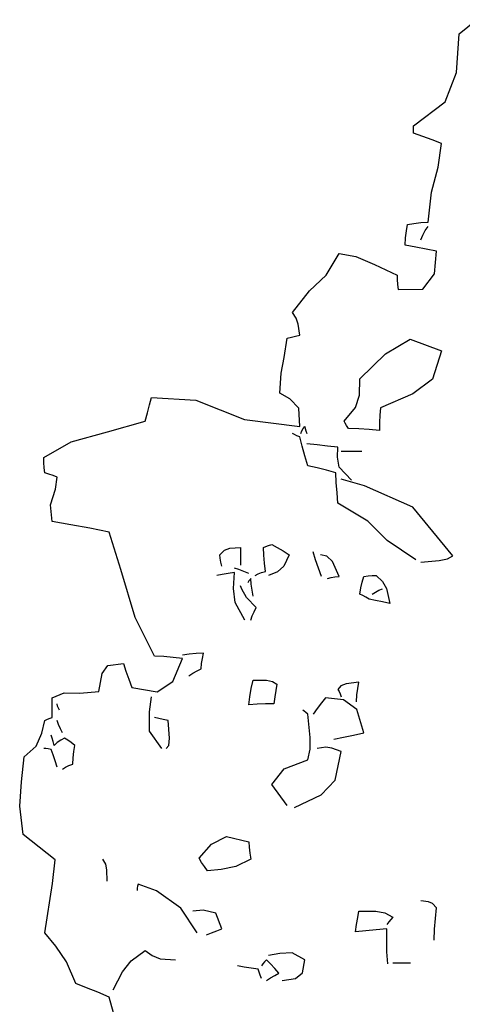
# Model space of a CAD drawing. Extents: x -222 to -105, y 45 to 150.
# Drawn here: x -198 to -197, y 105 to 108 of the extents above; entities that cross this region are included whole.
import ezdxf

# ---------------------------------------------------------------- set-up
doc = ezdxf.new("R2010")
doc.units = 0
doc.header["$LTSCALE"] = 0.000394
doc.header["$MEASUREMENT"] = 0
doc.layers.add('aStavba-az_objekt', color=7, linetype='CONTINUOUS')

msp = doc.modelspace()

# ---------------------------------------------------------------- linework, layer by layer
at = {"layer": 'aStavba-az_objekt', "linetype": 'Continuous'}
for p, q in [((-196.6527, 108.4264), (-196.5863, 108.4809)), ((-196.6627, 108.2772), (-196.6527, 108.4264)), ((-196.7066, 108.1636), (-196.6627, 108.2772)), ((-196.8287, 108.0704), (-196.7066, 108.1636)), ((-196.8287, 108.0622), (-196.8287, 108.0704)), ((-196.8287, 108.0532), (-196.8287, 108.0622)), ((-196.8287, 108.0424), (-196.8287, 108.0532)), ((-196.7927, 108.0302), (-196.8287, 108.0424)), ((-196.7567, 108.0172), (-196.7927, 108.0302)), ((-196.7207, 108.0024), (-196.7567, 108.0172)), ((-196.7341, 107.912), (-196.7207, 108.0024)), ((-196.7592, 107.8154), (-196.7341, 107.912)), ((-196.7727, 107.6984), (-196.7592, 107.8154)), ((-196.8565, 107.6652), (-196.8527, 107.6904)), ((-196.8527, 107.6904), (-196.8275, 107.6942)), ((-196.8275, 107.6942), (-196.8005, 107.6972)), ((-196.8005, 107.6972), (-196.7727, 107.6984)), ((-196.8595, 107.6382), (-196.8565, 107.6652)), ((-196.7925, 107.6492), (-196.7835, 107.6662)), ((-196.7835, 107.6662), (-196.7727, 107.6824)), ((-196.8607, 107.6104), (-196.8595, 107.6382)), ((-196.8007, 107.6304), (-196.7925, 107.6492)), ((-197.1669, 107.4944), (-197.1167, 107.5784)), ((-197.1167, 107.5784), (-197.0515, 107.5664)), ((-196.8207, 107.6024), (-196.8607, 107.6104)), ((-196.7807, 107.5944), (-196.8207, 107.6024)), ((-196.7407, 107.5864), (-196.7807, 107.5944)), ((-196.7479, 107.4991), (-196.7407, 107.5864)), ((-197.0515, 107.5664), (-196.9792, 107.5357)), ((-196.9792, 107.5357), (-196.8927, 107.4944)), ((-196.7934, 107.4403), (-196.7479, 107.4991)), ((-197.2304, 107.4344), (-197.1669, 107.4944)), ((-196.8927, 107.4944), (-196.8925, 107.4772)), ((-196.8925, 107.4772), (-196.8915, 107.4582)), ((-197.2967, 107.3504), (-197.2304, 107.4344)), ((-196.8915, 107.4582), (-196.8887, 107.4384)), ((-196.8887, 107.4384), (-196.7934, 107.4403)), ((-197.2823, 107.3285), (-197.2967, 107.3504)), ((-197.275, 107.3056), (-197.2823, 107.3285)), ((-197.2687, 107.2624), (-197.275, 107.3056)), ((-197.3292, 107.1759), (-197.3167, 107.2504)), ((-197.3167, 107.2504), (-197.3007, 107.2544)), ((-197.3007, 107.2544), (-197.2847, 107.2584)), ((-197.2847, 107.2584), (-197.2687, 107.2624)), ((-196.937, 107.1908), (-196.8417, 107.2473)), ((-196.8417, 107.2473), (-196.7207, 107.2024)), ((-196.7207, 107.2024), (-196.7552, 107.0929)), ((-197.3401, 107.1156), (-197.3292, 107.1759)), ((-197.0367, 107.0944), (-196.937, 107.1908)), ((-197.3447, 107.0384), (-197.3401, 107.1156)), ((-197.038, 107.0305), (-197.0367, 107.0944)), ((-196.7552, 107.0929), (-196.8315, 107.0359)), ((-197.8487, 106.9932), (-197.8407, 107.0224)), ((-197.8407, 107.0224), (-197.6701, 107.012)), ((-197.6701, 107.012), (-197.4818, 106.9368)), ((-197.3072, 107.0168), (-197.3447, 107.0384)), ((-197.2715, 106.98), (-197.3072, 107.0168)), ((-197.0527, 106.9836), (-197.038, 107.0305)), ((-196.8315, 107.0359), (-196.9567, 106.9824)), ((-197.8567, 106.9622), (-197.8487, 106.9932)), ((-197.2687, 106.9104), (-197.2715, 106.98)), ((-197.0967, 106.9304), (-197.0527, 106.9836)), ((-196.9567, 106.9824), (-196.9595, 106.9542)), ((-198.0107, 106.8888), (-197.8647, 106.9304)), ((-197.8647, 106.9304), (-197.8567, 106.9622)), ((-197.4818, 106.9368), (-197.2687, 106.9104)), ((-197.0925, 106.9222), (-197.0967, 106.9304)), ((-196.9595, 106.9542), (-196.9605, 106.9252)), ((-197.2647, 106.8824), (-197.2605, 106.8932)), ((-197.2605, 106.8932), (-197.2555, 106.9022)), ((-197.2555, 106.9022), (-197.2487, 106.9104)), ((-197.2487, 106.9104), (-197.2475, 106.9022)), ((-197.2475, 106.9022), (-197.2445, 106.8932)), ((-197.2445, 106.8932), (-197.2407, 106.8824)), ((-197.0875, 106.9132), (-197.0925, 106.9222)), ((-197.0807, 106.9024), (-197.0875, 106.9132)), ((-197.0407, 106.9012), (-197.0807, 106.9024)), ((-197.0007, 106.8982), (-197.0407, 106.9012)), ((-196.9607, 106.8944), (-197.0007, 106.8982)), ((-196.9605, 106.9252), (-196.9607, 106.8944)), ((-198.1506, 106.8507), (-198.0107, 106.8888)), ((-197.2885, 106.8784), (-197.2967, 106.8824)), ((-197.2795, 106.8744), (-197.2885, 106.8784)), ((-197.2687, 106.8704), (-197.2795, 106.8744)), ((-197.2595, 106.8342), (-197.2687, 106.8704)), ((-198.2567, 106.7904), (-198.1506, 106.8507)), ((-197.2485, 106.7972), (-197.2595, 106.8342)), ((-197.2007, 106.8384), (-197.2407, 106.8424)), ((-197.1607, 106.8344), (-197.2007, 106.8384)), ((-197.1207, 106.8304), (-197.1607, 106.8344)), ((-197.1232, 106.791), (-197.1207, 106.8304)), ((-197.1087, 106.8144), (-197.0835, 106.8144)), ((-197.0835, 106.8144), (-197.0565, 106.8144)), ((-197.0565, 106.8144), (-197.0287, 106.8144)), ((-198.2565, 106.7704), (-198.2567, 106.7904)), ((-197.2367, 106.7584), (-197.2485, 106.7972)), ((-197.1168, 106.7525), (-197.1232, 106.791)), ((-198.2555, 106.7504), (-198.2565, 106.7704)), ((-198.2527, 106.7304), (-198.2555, 106.7504)), ((-197.2007, 106.7502), (-197.2367, 106.7584)), ((-197.1647, 106.7412), (-197.2007, 106.7502)), ((-197.1287, 106.7304), (-197.1647, 106.7412)), ((-197.0687, 106.7024), (-197.1168, 106.7525)), ((-198.2367, 106.7262), (-198.2527, 106.7304)), ((-198.2207, 106.7212), (-198.2367, 106.7262)), ((-198.2047, 106.7144), (-198.2207, 106.7212)), ((-198.2116, 106.668), (-198.2047, 106.7144)), ((-197.1275, 106.6932), (-197.1287, 106.7304)), ((-197.018, 106.6812), (-197.1087, 106.7064)), ((-198.231, 106.6074), (-198.2116, 106.668)), ((-197.1245, 106.6542), (-197.1275, 106.6932)), ((-196.8313, 106.5982), (-197.018, 106.6812)), ((-197.1207, 106.6144), (-197.1245, 106.6542)), ((-198.2247, 106.5424), (-198.231, 106.6074)), ((-197.0055, 106.544), (-197.1207, 106.6144)), ((-196.6767, 106.4104), (-196.8313, 106.5982)), ((-198.1525, 106.5302), (-198.2247, 106.5424)), ((-198.0795, 106.5172), (-198.1525, 106.5302)), ((-198.0047, 106.5024), (-198.0795, 106.5172)), ((-196.9304, 106.4701), (-197.0055, 106.544)), ((-197.959, 106.3575), (-198.0047, 106.5024)), ((-197.5586, 106.4323), (-197.5387, 106.4405)), ((-197.5387, 106.4405), (-197.4967, 106.4424)), ((-197.4967, 106.4424), (-197.4967, 106.4212)), ((-197.4087, 106.4424), (-197.3995, 106.4464)), ((-197.4075, 106.4132), (-197.4087, 106.4424)), ((-197.3995, 106.4464), (-197.3885, 106.4504)), ((-197.3885, 106.4504), (-197.3767, 106.4544)), ((-197.3767, 106.4544), (-197.3555, 106.4422)), ((-197.3555, 106.4422), (-197.3325, 106.4292)), ((-196.8207, 106.3944), (-196.9304, 106.4701)), ((-197.5767, 106.4144), (-197.5586, 106.4323)), ((-197.5755, 106.4012), (-197.5767, 106.4144)), ((-197.5725, 106.3862), (-197.5755, 106.4012)), ((-197.4967, 106.4212), (-197.4967, 106.3982)), ((-197.4967, 106.3982), (-197.4967, 106.3744)), ((-197.4045, 106.3822), (-197.4075, 106.4132)), ((-197.3325, 106.4292), (-197.3087, 106.4144)), ((-197.3087, 106.4144), (-197.3303, 106.3705)), ((-197.2075, 106.3944), (-197.2167, 106.4264)), ((-197.1638, 106.4095), (-197.1887, 106.4144)), ((-197.1415, 106.3886), (-197.1638, 106.4095)), ((-196.7294, 106.3926), (-196.6972, 106.3988)), ((-196.6972, 106.3988), (-196.6767, 106.4104)), ((-197.9036, 106.1726), (-197.959, 106.3575)), ((-197.5687, 106.3704), (-197.5725, 106.3862)), ((-197.5035, 106.3572), (-197.5207, 106.3624)), ((-197.4845, 106.3502), (-197.5035, 106.3572)), ((-197.4007, 106.3504), (-197.4045, 106.3822)), ((-197.3303, 106.3705), (-197.3537, 106.3489)), ((-197.1965, 106.3624), (-197.2075, 106.3944)), ((-197.1847, 106.3304), (-197.1965, 106.3624)), ((-197.1167, 106.3304), (-197.1415, 106.3886)), ((-196.8007, 106.3864), (-196.7294, 106.3926)), ((-197.5675, 106.3384), (-197.5887, 106.3344)), ((-197.5445, 106.3424), (-197.5675, 106.3384)), ((-197.5207, 106.3464), (-197.5445, 106.3424)), ((-197.5236, 106.2845), (-197.5207, 106.3464)), ((-197.4647, 106.3424), (-197.4845, 106.3502)), ((-197.4567, 106.3224), (-197.4607, 106.3182)), ((-197.4555, 106.3012), (-197.4567, 106.3224)), ((-197.4407, 106.3344), (-197.4285, 106.3412)), ((-197.4285, 106.3412), (-197.4155, 106.3462)), ((-197.4155, 106.3462), (-197.4007, 106.3504)), ((-197.3537, 106.3489), (-197.3887, 106.3344)), ((-197.1607, 106.3224), (-197.1475, 106.3262)), ((-197.1475, 106.3262), (-197.1325, 106.3292)), ((-197.1325, 106.3292), (-197.1167, 106.3304)), ((-197.0275, 106.3092), (-197.0207, 106.3304)), ((-197.0207, 106.3304), (-197.0047, 106.3332)), ((-197.0047, 106.3332), (-196.9887, 106.3342)), ((-196.9887, 106.3342), (-196.9727, 106.3344)), ((-196.9727, 106.3344), (-196.9494, 106.3117)), ((-197.5177, 106.2296), (-197.5236, 106.2845)), ((-197.4918, 106.2815), (-197.4967, 106.2944)), ((-197.4735, 106.2499), (-197.4918, 106.2815)), ((-197.4647, 106.3132), (-197.4687, 106.3064)), ((-197.4607, 106.3182), (-197.4647, 106.3132)), ((-197.4525, 106.2782), (-197.4555, 106.3012)), ((-197.0367, 106.2624), (-197.0325, 106.2862)), ((-197.0325, 106.2862), (-197.0275, 106.3092)), ((-196.9635, 106.2772), (-196.9487, 106.2824)), ((-196.9494, 106.3117), (-196.9332, 106.2837)), ((-196.9332, 106.2837), (-196.9207, 106.2264)), ((-197.4367, 106.2104), (-197.4735, 106.2499)), ((-197.4487, 106.2544), (-197.4525, 106.2782)), ((-197.0247, 106.2572), (-197.0367, 106.2624)), ((-197.0127, 106.2502), (-197.0247, 106.2572)), ((-197.0007, 106.2424), (-197.0127, 106.2502)), ((-196.9887, 106.2624), (-196.9765, 106.2702)), ((-196.9765, 106.2702), (-196.9635, 106.2772)), ((-197.4807, 106.1624), (-197.5177, 106.2296)), ((-197.4445, 106.1944), (-197.4367, 106.2104)), ((-196.9755, 106.2382), (-197.0007, 106.2424)), ((-196.9485, 106.2332), (-196.9755, 106.2382)), ((-196.9207, 106.2264), (-196.9485, 106.2332)), ((-197.8287, 106.0224), (-197.9036, 106.1726)), ((-197.4567, 106.1624), (-197.4515, 106.1784)), ((-197.4515, 106.1784), (-197.4445, 106.1944)), ((-197.7927, 106.0212), (-197.8287, 106.0224)), ((-197.7567, 106.0182), (-197.7927, 106.0212)), ((-197.759, 105.9249), (-197.7207, 106.0144)), ((-197.7207, 106.0144), (-197.7567, 106.0182)), ((-197.6955, 106.0302), (-197.7207, 106.0264)), ((-197.6685, 106.0332), (-197.6955, 106.0302)), ((-197.6407, 106.0344), (-197.6685, 106.0332)), ((-197.6475, 105.9944), (-197.6445, 106.0144)), ((-197.6445, 106.0144), (-197.6407, 106.0344)), ((-198.0313, 105.9553), (-198.01, 105.9868)), ((-198.01, 105.9868), (-197.9487, 105.9944)), ((-197.9487, 105.9944), (-197.9395, 105.9652)), ((-197.6487, 105.9744), (-197.6475, 105.9944)), ((-198.0447, 105.8864), (-198.0313, 105.9553)), ((-197.9395, 105.9652), (-197.9285, 105.9342)), ((-197.6967, 105.9464), (-197.6807, 105.9572)), ((-197.6807, 105.9572), (-197.6647, 105.9662)), ((-197.6647, 105.9662), (-197.6487, 105.9744)), ((-197.9285, 105.9342), (-197.9167, 105.9024)), ((-197.9167, 105.9024), (-197.8196, 105.8852)), ((-197.8196, 105.8852), (-197.759, 105.9249)), ((-197.4555, 105.8984), (-197.4487, 105.9304)), ((-197.4487, 105.9304), (-197.3972, 105.9298)), ((-197.3972, 105.9298), (-197.3734, 105.9256)), ((-197.3734, 105.9256), (-197.3567, 105.9144)), ((-197.3567, 105.9144), (-197.3607, 105.8902)), ((-197.1097, 105.9088), (-197.1207, 105.8944)), ((-197.089, 105.916), (-197.1097, 105.9088)), ((-197.0407, 105.9224), (-197.089, 105.916)), ((-197.0445, 105.8982), (-197.0407, 105.9224)), ((-198.2247, 105.8624), (-198.178, 105.8819)), ((-198.2247, 105.8382), (-198.2247, 105.8624)), ((-198.178, 105.8819), (-198.118, 105.8802)), ((-198.118, 105.8802), (-198.0447, 105.8864)), ((-197.849, 105.8074), (-197.8407, 105.8664)), ((-197.4647, 105.8344), (-197.4605, 105.8664)), ((-197.4605, 105.8664), (-197.4555, 105.8984)), ((-197.3647, 105.8652), (-197.3687, 105.8384)), ((-197.3607, 105.8902), (-197.3647, 105.8652)), ((-197.1687, 105.8624), (-197.1847, 105.8422)), ((-197.0992, 105.8547), (-197.1687, 105.8624)), ((-197.1207, 105.8944), (-197.1167, 105.8862)), ((-197.1167, 105.8862), (-197.1127, 105.8772)), ((-197.1127, 105.8772), (-197.1087, 105.8664)), ((-197.0487, 105.8464), (-197.0475, 105.8732)), ((-197.0475, 105.8732), (-197.0445, 105.8982)), ((-198.2247, 105.8132), (-198.2247, 105.8382)), ((-198.2035, 105.8304), (-198.2047, 105.8384)), ((-198.2005, 105.8224), (-198.2035, 105.8304)), ((-197.4327, 105.8372), (-197.4647, 105.8344)), ((-197.4007, 105.8382), (-197.4327, 105.8372)), ((-197.3687, 105.8384), (-197.4007, 105.8382)), ((-197.1847, 105.8422), (-197.2007, 105.8212)), ((-197.0475, 105.8168), (-197.0992, 105.8547)), ((-198.2355, 105.7824), (-198.2247, 105.7864)), ((-198.2247, 105.7864), (-198.2247, 105.8132)), ((-198.1967, 105.8144), (-198.2005, 105.8224)), ((-197.8484, 105.7333), (-197.849, 105.8074)), ((-197.8125, 105.7824), (-197.8287, 105.7864)), ((-197.2515, 105.8102), (-197.2567, 105.8144)), ((-197.2445, 105.8052), (-197.2515, 105.8102)), ((-197.2367, 105.7984), (-197.2445, 105.8052)), ((-197.2287, 105.7092), (-197.2367, 105.7984)), ((-197.2007, 105.8212), (-197.2167, 105.7984)), ((-197.0207, 105.7264), (-197.0475, 105.8168)), ((-198.2645, 105.7256), (-198.2527, 105.7744)), ((-198.2527, 105.7744), (-198.2445, 105.7784)), ((-198.2445, 105.7784), (-198.2355, 105.7824)), ((-198.1995, 105.7584), (-198.2047, 105.7744)), ((-198.1925, 105.7424), (-198.1995, 105.7584)), ((-197.7955, 105.7784), (-197.8125, 105.7824)), ((-197.7767, 105.7744), (-197.7955, 105.7784)), ((-197.7716, 105.7064), (-197.7767, 105.7744)), ((-198.2861, 105.6751), (-198.2645, 105.7256)), ((-198.2247, 105.7062), (-198.2287, 105.7184)), ((-198.1847, 105.7264), (-198.1925, 105.7424)), ((-197.8007, 105.6664), (-197.8484, 105.7333)), ((-197.1367, 105.7024), (-197.0995, 105.7104)), ((-197.0995, 105.7104), (-197.0605, 105.7184)), ((-197.0605, 105.7184), (-197.0207, 105.7264)), ((-198.3327, 105.6344), (-198.2861, 105.6751)), ((-198.2207, 105.6932), (-198.2247, 105.7062)), ((-198.2167, 105.6784), (-198.2207, 105.6932)), ((-198.2045, 105.6892), (-198.2167, 105.6784)), ((-198.1915, 105.6982), (-198.2045, 105.6892)), ((-198.1767, 105.7064), (-198.1915, 105.6982)), ((-198.1645, 105.6982), (-198.1767, 105.7064)), ((-198.1515, 105.6892), (-198.1645, 105.6982)), ((-198.1367, 105.6784), (-198.1515, 105.6892)), ((-198.1405, 105.6544), (-198.1367, 105.6784)), ((-197.7847, 105.6664), (-197.7737, 105.6784)), ((-197.7737, 105.6784), (-197.7716, 105.7064)), ((-197.2287, 105.6636), (-197.2287, 105.7092)), ((-198.3435, 105.5379), (-198.3327, 105.6344)), ((-198.2485, 105.6662), (-198.2567, 105.6664)), ((-198.2395, 105.6652), (-198.2485, 105.6662)), ((-198.2287, 105.6624), (-198.2395, 105.6652)), ((-198.2207, 105.6412), (-198.2287, 105.6624)), ((-198.2127, 105.6182), (-198.2207, 105.6412)), ((-198.1435, 105.6304), (-198.1405, 105.6544)), ((-197.2367, 105.6224), (-197.2287, 105.6636)), ((-197.1679, 105.6713), (-197.2007, 105.6664)), ((-197.1441, 105.6682), (-197.1679, 105.6713)), ((-197.1087, 105.6544), (-197.1441, 105.6682)), ((-197.1322, 105.5442), (-197.1087, 105.6544)), ((-198.2047, 105.5944), (-198.2127, 105.6182)), ((-198.1725, 105.5942), (-198.1595, 105.6012)), ((-198.1595, 105.6012), (-198.1447, 105.6064)), ((-198.1447, 105.6064), (-198.1435, 105.6304)), ((-197.3285, 105.5874), (-197.2367, 105.6224)), ((-198.1847, 105.5864), (-198.1725, 105.5942)), ((-197.3768, 105.5267), (-197.3285, 105.5874)), ((-198.3498, 105.4442), (-198.3435, 105.5379)), ((-197.3167, 105.4464), (-197.3768, 105.5267)), ((-197.1851, 105.4873), (-197.1322, 105.5442)), ((-197.2887, 105.4384), (-197.1851, 105.4873)), ((-198.3367, 105.3344), (-198.3498, 105.4442)), ((-198.2135, 105.2368), (-198.3367, 105.3344)), ((-197.6567, 105.2424), (-197.6095, 105.2972)), ((-197.6095, 105.2972), (-197.5518, 105.3262)), ((-197.5518, 105.3262), (-197.4647, 105.3064)), ((-197.4647, 105.3064), (-197.4635, 105.2852)), ((-197.4635, 105.2852), (-197.4605, 105.2622)), ((-197.4605, 105.2622), (-197.4567, 105.2384)), ((-198.2238, 105.1453), (-198.2135, 105.2368)), ((-198.0174, 105.2193), (-198.0287, 105.2384)), ((-198.0132, 105.1975), (-198.0174, 105.2193)), ((-197.6475, 105.2264), (-197.6567, 105.2424)), ((-197.6365, 105.2104), (-197.6475, 105.2264)), ((-197.4567, 105.2384), (-197.5153, 105.2101)), ((-198.0127, 105.1544), (-198.0132, 105.1975)), ((-197.6247, 105.1944), (-197.6365, 105.2104)), ((-197.5713, 105.1987), (-197.6247, 105.1944)), ((-197.5153, 105.2101), (-197.5713, 105.1987)), ((-198.2527, 104.9544), (-198.2238, 105.1453)), ((-197.8927, 105.1424), (-197.8955, 105.1344)), ((-197.8211, 105.1168), (-197.8927, 105.1424)), ((-197.8965, 105.1264), (-197.8967, 105.1184)), ((-197.8955, 105.1344), (-197.8965, 105.1264)), ((-197.7282, 105.0493), (-197.8211, 105.1168)), ((-196.7718, 105.0747), (-196.8007, 105.0784)), ((-196.7562, 105.0674), (-196.7718, 105.0747)), ((-196.7407, 105.0504), (-196.7562, 105.0674)), ((-197.6647, 104.9544), (-197.7282, 105.0493)), ((-197.641, 105.0421), (-197.6807, 105.0384)), ((-197.5924, 105.0307), (-197.641, 105.0421)), ((-197.5687, 104.9704), (-197.5924, 105.0307)), ((-197.0447, 105.0132), (-197.0407, 105.0384)), ((-197.0407, 105.0384), (-196.9744, 105.0375)), ((-196.9744, 105.0375), (-196.9402, 105.0313)), ((-196.9402, 105.0313), (-196.9087, 105.0144)), ((-196.7445, 105.0102), (-196.7407, 105.0504)), ((-197.0487, 104.9862), (-197.0447, 105.0132)), ((-196.9247, 104.9972), (-196.9327, 104.9864)), ((-196.9167, 105.0062), (-196.9247, 104.9972)), ((-196.9087, 105.0144), (-196.9167, 105.0062)), ((-196.7475, 104.9692), (-196.7445, 105.0102)), ((-198.2109, 104.9027), (-198.2527, 104.9544)), ((-197.6287, 104.9464), (-197.6087, 104.9544)), ((-197.6087, 104.9544), (-197.5887, 104.9624)), ((-197.5887, 104.9624), (-197.5687, 104.9704)), ((-197.0527, 104.9584), (-197.0487, 104.9862)), ((-197.0127, 104.9624), (-197.0527, 104.9584)), ((-196.9727, 104.9664), (-197.0127, 104.9624)), ((-196.9327, 104.9704), (-196.9727, 104.9664)), ((-196.9325, 104.9262), (-196.9327, 104.9704)), ((-196.7487, 104.9264), (-196.7475, 104.9692)), ((-196.9315, 104.8812), (-196.9325, 104.9262)), ((-198.1691, 104.8421), (-198.2109, 104.9027)), ((-197.919, 104.8461), (-197.8647, 104.8864)), ((-197.8647, 104.8864), (-197.8381, 104.8664)), ((-197.3452, 104.8747), (-197.3887, 104.8664)), ((-197.2974, 104.8768), (-197.3452, 104.8747)), ((-197.2487, 104.8504), (-197.2974, 104.8768)), ((-196.9287, 104.8344), (-196.9315, 104.8812)), ((-198.1327, 104.7584), (-198.1691, 104.8421)), ((-197.953, 104.804), (-197.919, 104.8461)), ((-197.8381, 104.8664), (-197.8072, 104.8544)), ((-197.8072, 104.8544), (-197.7487, 104.8504)), ((-197.4045, 104.8424), (-197.4115, 104.8344)), ((-197.3967, 104.8504), (-197.4045, 104.8424)), ((-197.3807, 104.8342), (-197.3967, 104.8504)), ((-197.2572, 104.8003), (-197.2487, 104.8504)), ((-196.9087, 104.8384), (-196.8875, 104.8384)), ((-196.8875, 104.8384), (-196.8645, 104.8384)), ((-196.8645, 104.8384), (-196.8407, 104.8384)), ((-197.9887, 104.7344), (-197.953, 104.804)), ((-197.4835, 104.8224), (-197.5087, 104.8264)), ((-197.4565, 104.8184), (-197.4835, 104.8224)), ((-197.4287, 104.8144), (-197.4565, 104.8184)), ((-197.4247, 104.8024), (-197.4287, 104.8144)), ((-197.4207, 104.7904), (-197.4247, 104.8024)), ((-197.4115, 104.8344), (-197.4167, 104.8264)), ((-197.3647, 104.8172), (-197.3807, 104.8342)), ((-197.3487, 104.7984), (-197.3647, 104.8172)), ((-197.3647, 104.7902), (-197.3487, 104.7984)), ((-197.2854, 104.7778), (-197.2572, 104.8003)), ((-197.4167, 104.7784), (-197.4207, 104.7904)), ((-197.3967, 104.7704), (-197.3807, 104.7812)), ((-197.3807, 104.7812), (-197.3647, 104.7902)), ((-197.3367, 104.7704), (-197.2854, 104.7778)), ((-198.0915, 104.7422), (-198.1327, 104.7584)), ((-198.0485, 104.7252), (-198.0915, 104.7422)), ((-198.0047, 104.7064), (-198.0485, 104.7252)), ((-197.9875, 104.6452), (-198.0047, 104.7064))]:
    msp.add_line(p, q, dxfattribs=at)

doc.saveas('drawing.dxf')
